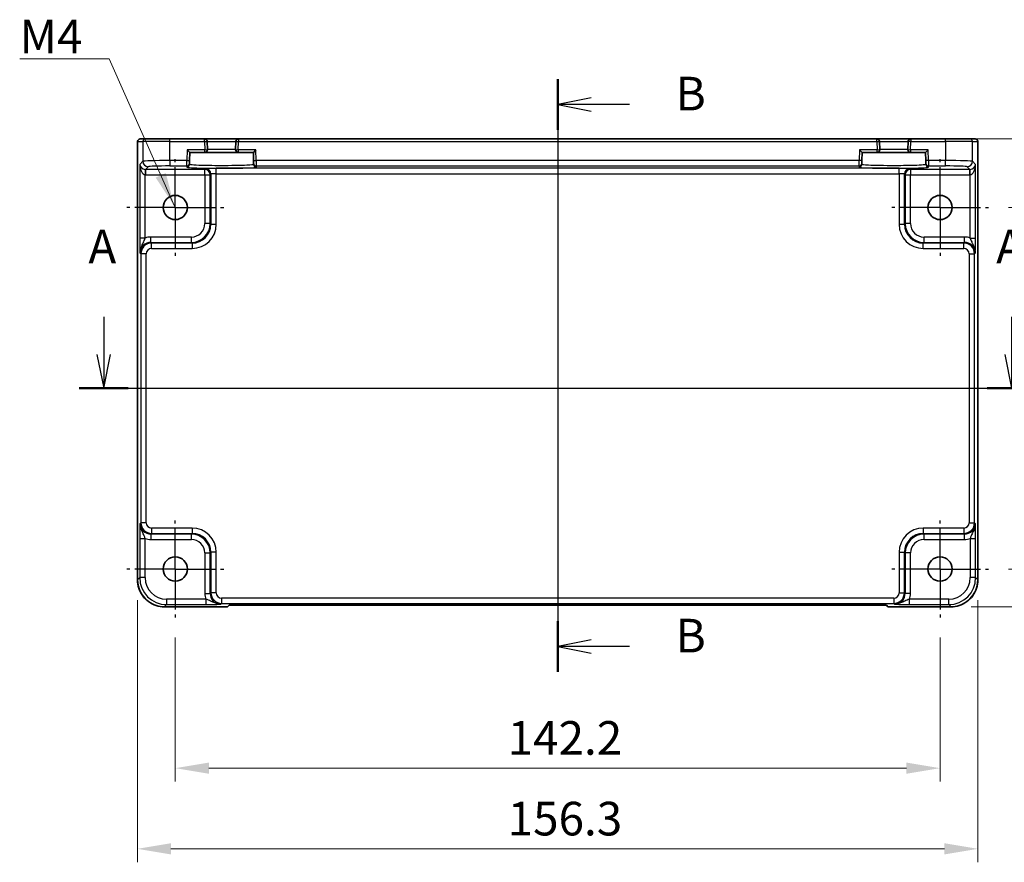
# Model space of a CAD drawing. Units: millimetres. Extents: x 36 to 4367, y 20 to 863.
# Drawn here: x 3530 to 3713, y 372 to 529 of the extents above; entities that cross this region are included whole.
import ezdxf

# ---------------------------------------------------------------- set-up
doc = ezdxf.new("R2010")
doc.units = ezdxf.units.MM
doc.header["$LTSCALE"] = 2.5
doc.linetypes.add('AM_ISO08W050', pattern=[18, 12, -1.5, 3, -1.5])
doc.linetypes.add('AM_ISO08W050x2', pattern=[9, 6, -0.75, 1.5, -0.75])
doc.layers.get('Defpoints').update_dxf_attribs({"lineweight": 25})
for name, color, linetype, lineweight in [('AM_7', 4, 'AM_ISO08W050', 25), ('Dimension (ISO)', 7, 'Continuous', 18), ('Dimension (ISO) @ 1', 7, 'Continuous', 18), ('Section Line (ISO)', 7, 'Continuous', 25), ('Symbol (ISO)', 7, 'Continuous', 18), ('Visible (ISO)', 7, 'Continuous', 35), ('Visible Narrow (ISO)', 7, 'Continuous', 25)]:
    doc.layers.add(name, color=color, linetype=linetype, lineweight=lineweight)
doc.styles.add('Note Text (TK)', font='MS PGothic.ttf')
doc.dimstyles.new('Default - Method 1b (TK)', dxfattribs={"dimscale": 2.5, "dimtxt": 2.5, "dimasz": 2.5, "dimexe": 1, "dimexo": 1.5, "dimgap": 1, "dimtad": 1, "dimtoh": 1, "dimrnd": 1e-08, "dimdsep": 46, "dimtxsty": 'Note Text (TK)', "dimcen": 0.09, "dimdle": 5, "dimclrd": 100, "dimclre": 100, "dimclrt": 7, "dimadec": 1, "dimazin": 1, "dimtfac": 1, "dimtmove": 0, "dimatfit": 3, "dimfxl": 1, "dimtolj": 1, "dimlwd": -1, "dimlwe": -1, "dimarcsym": 0})
doc.dimstyles.new('Default - Method 1b (TK)$7', dxfattribs={"dimscale": 2.5, "dimtxt": 2.5, "dimasz": 2.5, "dimexe": 1, "dimexo": 1.5, "dimgap": 1, "dimtad": 1, "dimtoh": 1, "dimrnd": 1e-08, "dimdsep": 46, "dimtxsty": 'Note Text (TK)', "dimcen": 0.09, "dimdle": 5, "dimclrd": 100, "dimclre": 100, "dimclrt": 7, "dimadec": 1, "dimazin": 1, "dimtfac": 1, "dimtmove": 0, "dimatfit": 3, "dimfxl": 1, "dimtolj": 1, "dimlwd": -1, "dimlwe": -1, "dimarcsym": 0})

# ---------------------------------------------------------------- blocks, each defined once
blk = doc.blocks.new('2dTransSection00')
at = {"layer": 'Section Line (ISO)', "linetype": 'Continuous'}
for p, q in [((76.675, 189.496), (76.675, 186.677)), ((144.186, 189.496), (144.186, 186.677)), ((76.175, 186.677), (76.675, 184.177)), ((76.675, 186.677), (76.675, 184.177)), ((76.675, 184.177), (77.175, 186.677)), ((143.686, 186.677), (144.186, 184.177)), ((144.186, 186.677), (144.186, 184.177)), ((144.186, 184.177), (144.686, 186.677)), ((74.862, 184.177), (145.999, 184.177))]:
    blk.add_line(p, q, dxfattribs=at)
at = {"layer": 'Section Line (ISO)', "linetype": 'Continuous', "lineweight": 50}
for p, q in [((74.862, 184.177), (78.488, 184.177)), ((142.373, 184.177), (145.999, 184.177))]:
    blk.add_line(p, q, dxfattribs=at)
at = {"layer": 'Section Line (ISO)', "char_height": 2.5, "attachment_point": 7, "style": 'Note Text (TK)'}
for insert in [(75.539, 192.677), (143.05, 192.677)]:
    blk.add_mtext('A', dxfattribs=dict(at, insert=insert))
blk = doc.blocks.new('2dTransSection11')
at = {"layer": 'Section Line (ISO)', "linetype": 'Continuous'}
for p, q in [((110.441, 207.162), (110.441, 163.104)), ((112.941, 205.784), (110.441, 205.284)), ((112.941, 205.284), (110.441, 205.284)), ((110.441, 205.284), (112.941, 204.784)), ((115.782, 205.284), (112.941, 205.284)), ((112.941, 165.483), (110.441, 164.983)), ((112.941, 164.983), (110.441, 164.983)), ((110.441, 164.983), (112.941, 164.483)), ((115.782, 164.983), (112.941, 164.983))]:
    blk.add_line(p, q, dxfattribs=at)
at = {"layer": 'Section Line (ISO)', "linetype": 'Continuous', "lineweight": 50}
for p, q in [((110.441, 207.162), (110.441, 203.405)), ((110.441, 166.861), (110.441, 163.104))]:
    blk.add_line(p, q, dxfattribs=at)
at = {"layer": 'Section Line (ISO)', "char_height": 2.5, "attachment_point": 7, "style": 'Note Text (TK)'}
for insert in [(119.213, 204.056), (119.213, 163.755)]:
    blk.add_mtext('B', dxfattribs=dict(at, insert=insert))
blk = doc.blocks.new('*D69')
at = {"layer": 'Defpoints', "color": 0}
for p in [(3709.7, 494.04), (3709.7, 426.84), (3737.72, 426.84)]:
    blk.add_point(p, dxfattribs=at)
at = {"layer": 'Dimension (ISO)', "color": 100}
for p, q in [((3713.45, 494.04), (3740.22, 494.04)), ((3737.72, 487.79), (3737.72, 433.09)), ((3713.45, 426.84), (3740.22, 426.84))]:
    blk.add_line(p, q, dxfattribs=at)
for points in [[(3736.67, 487.79), (3738.76, 487.79), (3737.72, 494.04)], [(3736.67, 433.09), (3738.76, 433.09), (3737.72, 426.84)]]:
    blk.add_solid(points, dxfattribs=at)
at = {"layer": 'Dimension (ISO)', "color": 7, "insert": (3732.09, 453.18), "char_height": 6.25, "attachment_point": 4, "rotation": 90, "style": 'Note Text (TK)'}
blk.add_mtext('\\A1;67.2', dxfattribs=at)
blk = doc.blocks.new('*D47')
at = {"layer": 'Defpoints', "color": 0}
for p in [(3701.74, 506.83), (3702.72, 419.83), (3752.72, 419.83)]:
    blk.add_point(p, dxfattribs=at)
at = {"layer": 'Dimension (ISO)', "color": 100}
for p, q in [((3705.49, 506.83), (3755.22, 506.83)), ((3752.72, 500.58), (3752.72, 426.08)), ((3706.47, 419.83), (3755.22, 419.83))]:
    blk.add_line(p, q, dxfattribs=at)
for points in [[(3751.67, 500.58), (3753.76, 500.58), (3752.72, 506.83)], [(3751.67, 426.08), (3753.76, 426.08), (3752.72, 419.83)]]:
    blk.add_solid(points, dxfattribs=at)
at = {"layer": 'Dimension (ISO)', "color": 7, "insert": (3747.09, 459.19), "char_height": 6.25, "attachment_point": 4, "rotation": 90, "style": 'Note Text (TK)'}
blk.add_mtext('\\A1;87', dxfattribs=at)
blk = doc.blocks.new('*D70')
at = {"layer": 'Defpoints', "color": 0}
for p in [(3558.5, 417.84), (3700.7, 417.84), (3700.7, 389.83)]:
    blk.add_point(p, dxfattribs=at)
at = {"layer": 'Dimension (ISO)', "color": 100}
for p, q in [((3558.5, 414.09), (3558.5, 387.33)), ((3700.7, 414.09), (3700.7, 387.33)), ((3564.75, 389.83), (3694.45, 389.83))]:
    blk.add_line(p, q, dxfattribs=at)
for points in [[(3564.75, 390.87), (3564.75, 388.79), (3558.5, 389.83)], [(3694.45, 390.87), (3694.45, 388.79), (3700.7, 389.83)]]:
    blk.add_solid(points, dxfattribs=at)
at = {"layer": 'Dimension (ISO)', "color": 7, "insert": (3620.3, 395.45), "char_height": 6.25, "attachment_point": 4, "style": 'Note Text (TK)'}
blk.add_mtext('\\A1;142.2', dxfattribs=at)
blk = doc.blocks.new('*D48')
at = {"layer": 'Defpoints', "color": 0}
for p in [(3551.45, 424.83), (3707.75, 424.83), (3707.75, 374.83)]:
    blk.add_point(p, dxfattribs=at)
at = {"layer": 'Dimension (ISO)', "color": 100}
for p, q in [((3551.45, 421.08), (3551.45, 372.33)), ((3707.75, 421.08), (3707.75, 372.33)), ((3557.7, 374.83), (3701.5, 374.83))]:
    blk.add_line(p, q, dxfattribs=at)
for points in [[(3557.7, 375.87), (3557.7, 373.79), (3551.45, 374.83)], [(3701.5, 375.87), (3701.5, 373.79), (3707.75, 374.83)]]:
    blk.add_solid(points, dxfattribs=at)
at = {"layer": 'Dimension (ISO)', "color": 7, "insert": (3620.3, 380.45), "char_height": 6.25, "attachment_point": 4, "style": 'Note Text (TK)'}
blk.add_mtext('\\A1;156.3', dxfattribs=at)

msp = doc.modelspace()

# ---------------------------------------------------------------- linework, layer by layer
at = {"layer": 'AM_7'}
msp.add_line((3629.6013, 509.7931), (3629.6013, 417.1353), dxfattribs=at)
at = {"layer": 'AM_7', "linetype": 'AM_ISO08W050x2', "ltscale": 0.5}
for p, q in [((3558.5013, 494.0431), (3558.5013, 503.0431)), ((3700.7013, 494.0431), (3700.7013, 503.0431)), ((3558.5013, 494.0431), (3549.5013, 494.0431)), ((3558.5013, 494.0431), (3567.5013, 494.0431)), ((3558.5013, 494.0431), (3558.5013, 485.0431)), ((3700.7013, 494.0431), (3691.7013, 494.0431)), ((3700.7013, 494.0431), (3709.7013, 494.0431)), ((3700.7013, 494.0431), (3700.7013, 485.0431)), ((3558.5013, 426.8431), (3558.5013, 435.8431)), ((3700.7013, 426.8431), (3700.7013, 435.8431)), ((3558.5013, 426.8431), (3549.5013, 426.8431)), ((3558.5013, 426.8431), (3567.5013, 426.8431)), ((3558.5013, 426.8431), (3558.5013, 417.8431)), ((3700.7013, 426.8431), (3691.7013, 426.8431)), ((3700.7013, 426.8431), (3709.7013, 426.8431)), ((3700.7013, 426.8431), (3700.7013, 417.8431))]:
    msp.add_line(p, q, dxfattribs=at)
at = {"layer": 'Visible (ISO)'}
for p, q in [((3551.4869, 424.8262), (3551.4869, 506.2931)), ((3551.9869, 506.7931), (3551.9872, 506.7931)), ((3552.9698, 506.7931), (3551.9872, 506.7931)), ((3552.9698, 506.7931), (3557.4671, 506.7931)), ((3563.9488, 506.7931), (3557.4671, 506.7931)), ((3570.2539, 506.7931), (3563.9488, 506.7931)), ((3564.4879, 504.8062), (3564.4486, 506.3062)), ((3569.754, 506.3062), (3569.7148, 504.8062)), ((3688.9488, 506.7931), (3570.2539, 506.7931)), ((3695.2539, 506.7931), (3688.9488, 506.7931)), ((3689.4879, 504.8062), (3689.4486, 506.3062)), ((3694.754, 506.3062), (3694.7148, 504.8062)), ((3701.7356, 506.7931), (3695.2539, 506.7931)), ((3701.7356, 506.7931), (3706.2328, 506.7931)), ((3707.2155, 506.7931), (3706.2328, 506.7931)), ((3707.2155, 506.7931), (3707.2158, 506.7931)), ((3707.7158, 506.2931), (3707.7158, 424.8262)), ((3561.1851, 504.2931), (3560.698, 504.7931)), ((3561.1447, 502.7511), (3561.1851, 504.2931)), ((3561.1851, 504.2931), (3563.9881, 504.2931)), ((3563.9881, 504.2931), (3570.2146, 504.2931)), ((3570.2146, 504.2931), (3573.0175, 504.2931)), ((3573.5046, 504.7931), (3573.0175, 504.2931)), ((3573.0175, 504.2931), (3573.0579, 502.7511)), ((3686.1851, 504.2931), (3685.698, 504.7931)), ((3686.1447, 502.7511), (3686.1851, 504.2931)), ((3686.1851, 504.2931), (3688.9881, 504.2931)), ((3688.9881, 504.2931), (3695.2146, 504.2931)), ((3695.2146, 504.2931), (3698.0175, 504.2931)), ((3698.0175, 504.2931), (3698.5046, 504.7931)), ((3698.0175, 504.2931), (3698.0579, 502.7511)), ((3561.1262, 502.0413), (3561.1317, 502.2514)), ((3561.1447, 502.7511), (3561.1317, 502.2514)), ((3573.071, 502.2514), (3573.0579, 502.7511)), ((3573.071, 502.2514), (3573.0765, 502.0413)), ((3686.1262, 502.0413), (3686.1317, 502.2514)), ((3686.1447, 502.7511), (3686.1317, 502.2514)), ((3698.071, 502.2514), (3698.0579, 502.7511)), ((3698.071, 502.2514), (3698.0765, 502.0413)), ((3568.1869, 419.8286), (3556.4844, 419.8286)), ((3568.1875, 419.8292), (3568.1869, 419.8286)), ((3568.1875, 419.8292), (3568.4935, 420.1353)), ((3568.4935, 420.1353), (3690.7091, 420.1353)), ((3690.7091, 420.1353), (3691.0152, 419.8292)), ((3691.0158, 419.8286), (3691.0152, 419.8292)), ((3702.7182, 419.8286), (3691.0158, 419.8286))]:
    msp.add_line(p, q, dxfattribs=at)
for centre in [(3558.5013, 494.0431), (3700.7013, 494.0431), (3558.5013, 426.8431), (3700.7013, 426.8431)]:
    msp.add_circle(centre, 2.25, dxfattribs=at)
for centre, start, end in [((3551.9869, 506.2931), 90, 180), ((3563.9488, 506.2931), 1.5, 90), ((3570.2539, 506.2931), 90, 178.5), ((3688.9488, 506.2931), 1.5, 90), ((3695.2539, 506.2931), 90, 178.5), ((3707.2158, 506.2931), 0, 90), ((3563.9881, 504.7931), 270, 1.5), ((3570.2146, 504.7931), 178.5, 270), ((3688.9881, 504.7931), 270, 1.5), ((3695.2146, 504.7931), 178.5, 270)]:
    msp.add_arc(centre, 0.5, start, end, dxfattribs=at)
for points in [[(3551.4869, 424.8262), (3551.4869, 424.3027), (3551.5697, 423.7794), (3551.893, 422.7839), (3552.1335, 422.3118), (3552.7486, 421.465), (3553.1232, 421.0904), (3553.97, 420.4752), (3554.4421, 420.2348), (3555.4376, 419.9115), (3555.961, 419.8286), (3556.4844, 419.8286)], [(3702.7182, 419.8286), (3703.2417, 419.8286), (3703.765, 419.9115), (3704.7606, 420.2348), (3705.2326, 420.4752), (3706.0794, 421.0904), (3706.454, 421.465), (3707.0692, 422.3118), (3707.3096, 422.7839), (3707.633, 423.7794), (3707.7158, 424.3027), (3707.7158, 424.8262)]]:
    msp.add_open_spline(points, degree=3, knots=[-0.78478918, -0.78478918, -0.78478918, -0.78478918, -0.47087351, -0.47087351, -0.15695784, -0.15695784, 0.15695784, 0.15695784, 0.47087351, 0.47087351, 0.78478918, 0.78478918, 0.78478918, 0.78478918], dxfattribs=at)
at = {"layer": 'Visible Narrow (ISO)'}
for p, q in [((3551.4875, 506.2931), (3551.4869, 506.2931)), ((3551.4875, 424.8262), (3551.4875, 506.2931)), ((3551.4875, 506.2931), (3552.4701, 506.2931)), ((3557.4671, 506.2931), (3552.4701, 506.2931)), ((3552.4701, 506.2931), (3552.4701, 502.6294)), ((3557.4671, 506.2931), (3557.4671, 506.7931)), ((3557.4671, 506.2931), (3563.9488, 506.2931)), ((3557.4671, 502.7642), (3557.4671, 506.2931)), ((3563.9488, 506.2931), (3563.9488, 506.7931)), ((3563.9488, 506.2931), (3564.4486, 506.3062)), ((3563.9488, 506.2931), (3563.9881, 504.7931)), ((3564.4486, 506.3062), (3569.754, 506.3062)), ((3569.754, 506.3062), (3570.2539, 506.2931)), ((3570.2146, 504.7931), (3570.2539, 506.2931)), ((3570.2539, 506.7931), (3570.2539, 506.2931)), ((3570.2539, 506.2931), (3688.9488, 506.2931)), ((3688.9488, 506.2931), (3688.9488, 506.7931)), ((3688.9488, 506.2931), (3689.4486, 506.3062)), ((3688.9488, 506.2931), (3688.9881, 504.7931)), ((3689.4486, 506.3062), (3694.754, 506.3062)), ((3695.2539, 506.2931), (3694.754, 506.3062)), ((3695.2146, 504.7931), (3695.2539, 506.2931)), ((3695.2539, 506.7931), (3695.2539, 506.2931)), ((3695.2539, 506.2931), (3701.7356, 506.2931)), ((3701.7356, 506.2931), (3701.7356, 506.7931)), ((3706.7325, 506.2931), (3701.7356, 506.2931)), ((3701.7356, 506.2931), (3701.7356, 502.7642)), ((3706.7325, 506.2931), (3707.7152, 506.2931)), ((3706.7325, 502.6294), (3706.7325, 506.2931)), ((3707.7158, 506.2931), (3707.7152, 506.2931)), ((3707.7152, 506.2931), (3707.7152, 424.8262)), ((3560.698, 504.7931), (3560.6449, 502.7642)), ((3563.9881, 504.7931), (3560.698, 504.7931)), ((3563.9881, 504.7931), (3564.4879, 504.8062)), ((3563.9881, 504.2931), (3563.9881, 504.7931)), ((3569.7148, 504.8062), (3564.4879, 504.8062)), ((3569.7148, 504.8062), (3570.2146, 504.7931)), ((3573.5046, 504.7931), (3570.2146, 504.7931)), ((3570.2146, 504.7931), (3570.2146, 504.2931)), ((3573.5577, 502.7642), (3573.5046, 504.7931)), ((3685.698, 504.7931), (3685.6449, 502.7642)), ((3688.9881, 504.7931), (3685.698, 504.7931)), ((3688.9881, 504.7931), (3689.4879, 504.8062)), ((3688.9881, 504.2931), (3688.9881, 504.7931)), ((3694.7148, 504.8062), (3689.4879, 504.8062)), ((3694.7148, 504.8062), (3695.2146, 504.7931)), ((3695.2146, 504.7931), (3695.2146, 504.2931)), ((3698.5046, 504.7931), (3695.2146, 504.7931)), ((3698.5577, 502.7642), (3698.5046, 504.7931)), ((3552.4701, 502.6294), (3551.8995, 502.0588)), ((3551.8995, 502.0588), (3551.8995, 488.3627)), ((3552.9663, 501.1268), (3553.4695, 501.63)), ((3560.6449, 502.7642), (3557.4671, 502.7642)), ((3557.4671, 502.7642), (3557.4671, 501.7648)), ((3557.4671, 501.7648), (3560.6318, 501.7648)), ((3560.6318, 501.7648), (3560.6263, 501.5547)), ((3560.6318, 501.7648), (3560.6449, 502.7642)), ((3560.6449, 502.7642), (3561.1447, 502.7511)), ((3573.0579, 502.7511), (3573.5577, 502.7642)), ((3685.6449, 502.7642), (3573.5577, 502.7642)), ((3573.5577, 502.7642), (3573.5708, 501.7648)), ((3573.5708, 501.7648), (3685.6318, 501.7648)), ((3573.5763, 501.5547), (3573.5708, 501.7648)), ((3685.6318, 501.7648), (3685.6263, 501.5547)), ((3685.6318, 501.7648), (3685.6449, 502.7642)), ((3686.1447, 502.7511), (3685.6449, 502.7642)), ((3698.5577, 502.7642), (3698.0579, 502.7511)), ((3701.7356, 502.7642), (3698.5577, 502.7642)), ((3698.5577, 502.7642), (3698.5708, 501.7648)), ((3698.5708, 501.7648), (3701.7356, 501.7648)), ((3698.5763, 501.5547), (3698.5708, 501.7648)), ((3701.7356, 501.7648), (3701.7356, 502.7642)), ((3705.7331, 501.63), (3706.2363, 501.1268)), ((3707.3031, 502.0588), (3706.7325, 502.6294)), ((3707.3031, 488.3627), (3707.3031, 502.0588)), ((3552.9326, 501.1273), (3552.8989, 500.1285)), ((3552.8989, 488.3627), (3552.8989, 500.1285)), ((3563.9856, 501.1268), (3552.9663, 501.1268)), ((3552.9663, 501.1268), (3552.9663, 500.1274)), ((3552.9663, 500.1274), (3563.9856, 500.1274)), ((3564.1173, 501.2584), (3563.9856, 501.1268)), ((3563.9856, 500.1274), (3563.9856, 501.1268)), ((3563.9856, 500.1274), (3564.985, 500.1274)), ((3563.9856, 500.1274), (3563.9856, 491.0573)), ((3564.985, 500.1274), (3565.1167, 500.2591)), ((3564.985, 491.0573), (3564.985, 500.1274)), ((3565.1167, 500.2591), (3565.1167, 490.9256)), ((3566.1161, 500.3265), (3566.1161, 501.3258)), ((3693.0866, 501.3258), (3566.1161, 501.3258)), ((3566.1161, 490.9256), (3566.1161, 500.3265)), ((3566.1161, 500.3265), (3693.0866, 500.3265)), ((3693.0866, 500.3265), (3693.0866, 501.3258)), ((3693.0866, 500.3265), (3693.0866, 490.9256)), ((3694.086, 490.9256), (3694.086, 500.2591)), ((3694.086, 500.2591), (3694.2176, 500.1274)), ((3694.2176, 500.1274), (3695.217, 500.1274)), ((3694.2176, 500.1274), (3694.2176, 491.0573)), ((3695.217, 501.1268), (3695.0854, 501.2584)), ((3706.2363, 501.1268), (3695.217, 501.1268)), ((3695.217, 501.1268), (3695.217, 500.1274)), ((3695.217, 500.1274), (3706.2363, 500.1274)), ((3695.217, 491.0573), (3695.217, 500.1274)), ((3706.2363, 500.1274), (3706.2363, 501.1268)), ((3706.3037, 500.1285), (3706.2701, 501.1273)), ((3706.3037, 488.3627), (3706.3037, 500.1285)), ((3564.985, 491.0573), (3563.9856, 491.0573)), ((3565.1167, 490.9256), (3564.985, 491.0573)), ((3565.1167, 490.9256), (3566.1161, 490.9256)), ((3693.0866, 490.9256), (3694.086, 490.9256)), ((3694.2176, 491.0573), (3694.086, 490.9256)), ((3695.217, 491.0573), (3694.2176, 491.0573)), ((3552.8989, 488.3627), (3551.8995, 488.3627)), ((3561.4872, 488.5588), (3553.9657, 488.5588)), ((3553.9657, 487.5594), (3553.9657, 488.5588)), ((3554.0974, 487.4278), (3553.9657, 487.5594)), ((3553.9657, 487.5594), (3561.4872, 487.5594)), ((3561.6188, 487.4278), (3554.0974, 487.4278)), ((3554.0974, 486.4284), (3554.0974, 487.4278)), ((3561.4872, 487.5594), (3561.4872, 488.5588)), ((3561.4872, 487.5594), (3561.6188, 487.4278)), ((3561.6188, 487.4278), (3561.6188, 486.4284)), ((3697.5838, 487.4278), (3697.7155, 487.5594)), ((3697.5838, 486.4284), (3697.5838, 487.4278)), ((3705.1053, 487.4278), (3697.5838, 487.4278)), ((3705.2369, 488.5588), (3697.7155, 488.5588)), ((3697.7155, 487.5594), (3697.7155, 488.5588)), ((3697.7155, 487.5594), (3705.2369, 487.5594)), ((3705.2369, 487.5594), (3705.1053, 487.4278)), ((3705.1053, 486.4284), (3705.1053, 487.4278)), ((3705.2369, 487.5594), (3705.2369, 488.5588)), ((3706.3037, 488.3627), (3707.3031, 488.3627)), ((3551.9669, 485.5606), (3552.0986, 485.429)), ((3553.098, 485.429), (3552.0986, 485.429)), ((3552.0986, 485.429), (3552.0986, 435.4572)), ((3553.098, 435.4572), (3553.098, 485.429)), ((3554.0974, 486.4284), (3561.6188, 486.4284)), ((3697.5838, 486.4284), (3705.1053, 486.4284)), ((3706.1047, 485.429), (3707.1041, 485.429)), ((3706.1047, 485.429), (3706.1047, 435.4572)), ((3707.1041, 485.429), (3707.2357, 485.5606)), ((3707.1041, 435.4572), (3707.1041, 485.429)), ((3552.0986, 435.4572), (3551.9669, 435.3256)), ((3553.098, 435.4572), (3552.0986, 435.4572)), ((3554.0974, 434.4578), (3554.0974, 433.4584)), ((3561.6188, 434.4578), (3554.0974, 434.4578)), ((3561.6188, 434.4578), (3561.6188, 433.4584)), ((3697.5838, 434.4578), (3697.5838, 433.4584)), ((3705.1053, 434.4578), (3697.5838, 434.4578)), ((3705.1053, 434.4578), (3705.1053, 433.4584)), ((3706.1047, 435.4572), (3707.1041, 435.4572)), ((3707.2357, 435.3256), (3707.1041, 435.4572)), ((3551.8995, 432.5235), (3551.8995, 425.2383)), ((3551.8995, 432.5235), (3552.8989, 432.5235)), ((3552.8989, 425.2383), (3552.8989, 432.5235)), ((3553.9657, 433.3268), (3554.0974, 433.4584)), ((3561.4872, 433.3268), (3553.9657, 433.3268)), ((3553.9657, 433.3268), (3553.9657, 432.3274)), ((3553.9657, 432.3274), (3561.4872, 432.3274)), ((3554.0974, 433.4584), (3561.6188, 433.4584)), ((3561.6188, 433.4584), (3561.4872, 433.3268)), ((3561.4872, 432.3274), (3561.4872, 433.3268)), ((3697.7155, 433.3268), (3697.5838, 433.4584)), ((3697.5838, 433.4584), (3705.1053, 433.4584)), ((3705.2369, 433.3268), (3697.7155, 433.3268)), ((3697.7155, 432.3274), (3697.7155, 433.3268)), ((3697.7155, 432.3274), (3705.2369, 432.3274)), ((3705.1053, 433.4584), (3705.2369, 433.3268)), ((3705.2369, 432.3274), (3705.2369, 433.3268)), ((3706.3037, 432.5235), (3707.3031, 432.5235)), ((3706.3037, 432.5235), (3706.3037, 425.2383)), ((3707.3031, 425.2383), (3707.3031, 432.5235)), ((3563.9856, 429.8289), (3564.985, 429.8289)), ((3563.9856, 429.8289), (3563.9856, 422.3075)), ((3564.985, 429.8289), (3565.1167, 429.9606)), ((3564.985, 422.3075), (3564.985, 429.8289)), ((3566.1161, 429.9606), (3565.1167, 429.9606)), ((3565.1167, 429.9606), (3565.1167, 422.4391)), ((3566.1161, 422.4391), (3566.1161, 429.9606)), ((3693.0866, 429.9606), (3694.086, 429.9606)), ((3693.0866, 429.9606), (3693.0866, 422.4391)), ((3694.086, 429.9606), (3694.2176, 429.8289)), ((3694.086, 422.4391), (3694.086, 429.9606)), ((3694.2176, 429.8289), (3694.2176, 422.3075)), ((3695.217, 429.8289), (3694.2176, 429.8289)), ((3695.217, 422.3075), (3695.217, 429.8289)), ((3551.4875, 424.8262), (3551.4869, 424.8262)), ((3551.8995, 425.2383), (3551.4875, 424.8262)), ((3552.8989, 425.2383), (3551.8995, 425.2383)), ((3707.3031, 425.2383), (3706.3037, 425.2383)), ((3707.7152, 424.8262), (3707.3031, 425.2383)), ((3707.7152, 424.8262), (3707.7158, 424.8262)), ((3556.8965, 421.2407), (3556.8965, 420.2413)), ((3564.1817, 421.2407), (3556.8965, 421.2407)), ((3563.9856, 422.3075), (3564.985, 422.3075)), ((3564.1817, 421.2407), (3564.1817, 420.2413)), ((3565.1167, 422.4391), (3564.985, 422.3075)), ((3566.1161, 422.4391), (3565.1167, 422.4391)), ((3567.1155, 421.4397), (3567.1155, 420.4404)), ((3692.0872, 421.4397), (3567.1155, 421.4397)), ((3692.0872, 421.4397), (3692.0872, 420.4404)), ((3693.0866, 422.4391), (3694.086, 422.4391)), ((3694.2176, 422.3075), (3694.086, 422.4391)), ((3695.217, 422.3075), (3694.2176, 422.3075)), ((3695.021, 420.2413), (3695.021, 421.2407)), ((3702.3062, 421.2407), (3695.021, 421.2407)), ((3702.3062, 420.2413), (3702.3062, 421.2407)), ((3556.4844, 419.8292), (3556.8965, 420.2413)), ((3556.4844, 419.8292), (3556.4844, 419.8286)), ((3568.1875, 419.8292), (3556.4844, 419.8292)), ((3556.8965, 420.2413), (3564.1817, 420.2413)), ((3566.9838, 420.3087), (3567.1155, 420.4404)), ((3567.1155, 420.4404), (3692.0872, 420.4404)), ((3702.7182, 419.8292), (3691.0152, 419.8292)), ((3692.0872, 420.4404), (3692.2188, 420.3087)), ((3695.021, 420.2413), (3702.3062, 420.2413)), ((3702.3062, 420.2413), (3702.7182, 419.8292)), ((3702.7182, 419.8292), (3702.7182, 419.8286))]:
    msp.add_line(p, q, dxfattribs=at)
for centre, major_axis, ratio, start_param, end_param in [((3551.9872, 506.2931), (0, 0.5), 0.99939083, 0, 1.57079633), ((3552.9698, 506.2931), (0, 0.5), 0.99939083, 0, 1.57079633), ((3706.2328, 506.2931), (0, 0.5), 0.99939083, 4.71238898, 6.28318531), ((3707.2155, 506.2931), (0, 0.5), 0.99939083, 4.71238898, 6.28318531), ((3552.8989, 502.0588), (-0.9422, 0.3757), 0.90523123, 0.4149254, 1.95081514), ((3552.8989, 502.0588), (0.0476, -1.9313), 0.51720817, 4.69962899, 6.23551874), ((3557.4671, 502.6245), (-5, 0), 0.02793662, 4.71238898, 6.24827872), ((3553.4695, 502.6294), (-0.7071, 0.7071), 0.99878277, 0.78600715, 2.3555855), ((3557.4671, 501.6251), (4, 0), 0.03492077, 1.57079633, 3.10668607), ((3560.6263, 502.0544), (0.4998, -0.0131), 0.99939041, 4.73855297, 6.28318531), ((3560.6318, 502.2645), (0.4998, -0.0131), 0.99939041, 4.73855297, 6.28318531), ((3573.5708, 502.2645), (-0.4998, -0.0131), 0.99939041, 0, 1.54463234), ((3573.5763, 502.0544), (-0.4998, -0.0131), 0.99939041, 0, 1.54463234), ((3685.6263, 502.0544), (0.4998, -0.0131), 0.99939041, 4.73855297, 6.28318531), ((3685.6318, 502.2645), (0.4998, -0.0131), 0.99939041, 4.73855297, 6.28318531), ((3698.5708, 502.2645), (-0.4998, -0.0131), 0.99939041, 0, 1.54463234), ((3698.5763, 502.0544), (-0.4998, -0.0131), 0.99939041, 0, 1.54463234), ((3701.7356, 502.6245), (-5, 0), 0.02793662, 3.17649924, 4.71238898), ((3701.7356, 501.6251), (4, 0), 0.03492077, 0.03490659, 1.57079633), ((3705.7331, 502.6294), (-0.7071, -0.7071), 0.99878277, 0.78600715, 2.3555855), ((3706.3037, 502.0588), (-0.9422, -0.3757), 0.90523123, 1.19077751, 2.72666725), ((3706.3037, 502.0588), (-0.0476, -1.9313), 0.51720817, 0.04766657, 1.58355631), ((3552.9688, 502.1286), (-1.4159, -1.4159), 0.99878277, 0.75110057, 0.78478918), ((3552.9688, 502.1286), (-0.7097, -0.7097), 0.99635864, 0.75110057, 0.78478918), ((3567.1013, 501.5545), (6.475, 0), 0.03492078, 3.14067822, 6.28409974), ((3563.9856, 500.1274), (0.7071, -0.7071), 0.99878277, 0.78600715, 2.3555855), ((3566.1161, 501.256), (-2, 0), 0.03492077, 4.71238898, 6.24827872), ((3564.1173, 500.2591), (-0.7071, 0.7071), 0.99878277, 3.9275998, 5.49717816), ((3566.1161, 500.2566), (1, 0), 0.06984154, 1.57079633, 3.10668607), ((3692.1013, 501.5545), (6.475, 0), 0.03492078, 3.14067822, 6.28409974), ((3693.0866, 501.256), (-2, 0), 0.03492077, 3.17649924, 4.71238898), ((3693.0866, 500.2566), (1, 0), 0.06984154, 0.03490659, 1.57079633), ((3695.0854, 500.2591), (0.7071, 0.7071), 0.99878277, 0.78600715, 2.3555855), ((3695.217, 500.1274), (0.7071, 0.7071), 0.99878277, 0.78600715, 2.3555855), ((3706.2339, 502.1286), (0.7097, -0.7097), 0.99635864, 5.49839613, 5.53208474), ((3706.2339, 502.1286), (1.4159, -1.4159), 0.99878277, 5.49839613, 5.53208474), ((3561.4841, 491.0603), (2.4762, -2.4762), 0.99947754, 5.49839613, 7.06797448), ((3561.4841, 491.0603), (1.7699, -1.7699), 0.99878277, 5.49839613, 7.06797448), ((3561.6133, 490.9311), (2.4796, -2.4796), 0.99808896, 5.49839613, 7.06797448), ((3561.6133, 490.9311), (3.1859, -3.1859), 0.99878277, 5.49839613, 7.06797448), ((3697.5893, 490.9311), (-3.1859, -3.1859), 0.99878277, 5.49839613, 7.06797448), ((3697.5893, 490.9311), (-2.4796, -2.4796), 0.99808896, 5.49839613, 7.06797448), ((3697.7185, 491.0603), (-2.4762, -2.4762), 0.99947754, 5.49839613, 7.06797448), ((3697.7185, 491.0603), (-1.7699, -1.7699), 0.99878277, 5.49839613, 7.06797448), ((3553.9694, 485.557), (-1.4177, 1.4177), 0.99756923, 5.49839613, 7.06797448), ((3554.0986, 485.4278), (-1.4142, 1.4142), 0.99999926, 5.49839613, 7.06797448), ((3553.9694, 485.557), (-2.1239, 2.1239), 0.99878277, 5.49839613, 5.8618039), ((3705.1041, 485.4278), (1.4142, 1.4142), 0.99999926, 5.49839613, 7.06797448), ((3705.2333, 485.557), (2.1239, 2.1239), 0.99878277, 0.42138141, 0.78478918), ((3705.2333, 485.557), (1.4177, 1.4177), 0.99756923, 5.49839613, 7.06797448), ((3554.0986, 485.4278), (-0.708, 0.708), 0.99878277, 5.49839613, 7.06797448), ((3705.1041, 485.4278), (0.708, 0.708), 0.99878277, 5.49839613, 7.06797448), ((3553.9694, 435.3292), (-1.4177, -1.4177), 0.99756923, 5.49839613, 7.06797448), ((3554.0986, 435.4584), (-1.4142, -1.4142), 0.99999926, 5.49839613, 7.06797448), ((3554.0986, 435.4584), (-0.708, -0.708), 0.99878277, 5.49839613, 7.06797448), ((3561.6133, 429.9551), (3.1859, 3.1859), 0.99878277, 5.49839613, 7.06797448), ((3697.5893, 429.9551), (-3.1859, 3.1859), 0.99878277, 5.49839613, 7.06797448), ((3705.1041, 435.4584), (0.708, -0.708), 0.99878277, 5.49839613, 7.06797448), ((3705.1041, 435.4584), (1.4142, -1.4142), 0.99999926, 5.49839613, 7.06797448), ((3705.2333, 435.3292), (1.4177, -1.4177), 0.99756923, 5.49839613, 7.06797448), ((3553.9694, 435.3292), (-2.1239, -2.1239), 0.99878277, 0.42138141, 0.78478918), ((3561.4841, 429.8259), (2.4762, 2.4762), 0.99947754, 5.49839613, 7.06797448), ((3561.4841, 429.8259), (1.7699, 1.7699), 0.99878277, 5.49839613, 7.06797448), ((3561.6133, 429.9551), (2.4796, 2.4796), 0.99808896, 5.49839613, 7.06797448), ((3697.5893, 429.9551), (-2.4796, 2.4796), 0.99808896, 5.49839613, 7.06797448), ((3697.7185, 429.8259), (-2.4762, 2.4762), 0.99947754, 5.49839613, 7.06797448), ((3697.7185, 429.8259), (-1.7699, 1.7699), 0.99878277, 5.49839613, 7.06797448), ((3705.2333, 435.3292), (2.1239, -2.1239), 0.99878277, 5.49839613, 5.8618039), ((3556.4893, 424.8311), (-3.5381, -3.5381), 0.99926901, 5.49839613, 7.06797448), ((3556.9014, 425.2431), (-3.5381, -3.5381), 0.99926901, 5.49839613, 7.06797448), ((3556.9014, 425.2431), (-2.8319, -2.8319), 0.99878277, 5.49839613, 7.06797448), ((3702.3013, 425.2431), (3.5381, -3.5381), 0.99926901, 5.49839613, 7.06797448), ((3702.3013, 425.2431), (2.8319, -2.8319), 0.99878277, 5.49839613, 7.06797448), ((3702.7134, 424.8311), (3.5381, -3.5381), 0.99926901, 5.49839613, 7.06797448), ((3566.9875, 422.3111), (-2.1239, -2.1239), 0.99878277, 5.49839613, 5.8618039), ((3566.9875, 422.3111), (-1.4177, -1.4177), 0.99756923, 5.49839613, 7.06797448), ((3567.1167, 422.4404), (-1.4142, -1.4142), 0.99999926, 5.49839613, 7.06797448), ((3567.1167, 422.4404), (-0.708, -0.708), 0.99878277, 5.49839613, 7.06797448), ((3692.086, 422.4404), (0.708, -0.708), 0.99878277, 5.49839613, 7.06797448), ((3692.086, 422.4404), (1.4142, -1.4142), 0.99999926, 5.49839613, 7.06797448), ((3692.2152, 422.3111), (1.4177, -1.4177), 0.99756923, 5.49839613, 7.06797448), ((3692.2152, 422.3111), (2.1239, -2.1239), 0.99878277, 0.42138141, 0.78478918)]:
    msp.add_ellipse(centre, major_axis=major_axis, ratio=ratio, start_param=start_param, end_param=end_param, dxfattribs=at)
for points, knots in [([(3573.0765, 502.0413), (3573.0778, 501.9915), (3572.6292, 501.9418), (3570.6826, 501.8469), (3568.8247, 501.8134), (3565.435, 501.8163), (3563.9274, 501.8409), (3562.179, 501.9079), (3561.6736, 501.9398), (3561.2154, 501.996), (3561.1256, 502.0186), (3561.1262, 502.0413)], [-1.57171076, -1.57171076, -1.57171076, -1.57171076, -0.91097125, -0.91097125, 0.02276654, 0.02276654, 0.79123499, 0.79123499, 1.27152777, 1.27152777, 1.57171076, 1.57171076, 1.57171076, 1.57171076]), ([(3698.0765, 502.0413), (3698.0771, 502.0186), (3697.9873, 501.996), (3697.5291, 501.9398), (3697.0237, 501.9079), (3695.2753, 501.8409), (3693.7677, 501.8163), (3690.3779, 501.8134), (3688.5201, 501.8469), (3686.5735, 501.9418), (3686.1249, 501.9915), (3686.1262, 502.0413)], [-1.57171076, -1.57171076, -1.57171076, -1.57171076, -1.27152777, -1.27152777, -0.79123499, -0.79123499, -0.02276654, -0.02276654, 0.91097125, 0.91097125, 1.57171076, 1.57171076, 1.57171076, 1.57171076]), ([(3551.8995, 488.3627), (3551.8995, 488.2154), (3551.9, 488.067), (3551.9026, 487.6876), (3551.9053, 487.4629), (3551.9149, 486.9118), (3551.9232, 486.6099), (3551.943, 486.0533), (3551.955, 485.8025), (3551.9669, 485.5606)], [0, 0, 0, 0, 0.044197166, 0.044197166, 0.114912631, 0.114912631, 0.228057375, 0.228057375, 0.353577326, 0.353577326, 0.353577326, 0.353577326]), ([(3551.9669, 485.5606), (3551.961, 486.0434), (3552.1017, 486.5051), (3552.3932, 487.1803), (3552.5335, 487.4376), (3552.7099, 487.8264), (3552.7673, 487.9681), (3552.8471, 488.1944), (3552.8744, 488.2798), (3552.8989, 488.3627)], [-0.353577326, -0.353577326, -0.353577326, -0.353577326, -0.228057375, -0.228057375, -0.114912631, -0.114912631, -0.044197166, -0.044197166, 0, 0, 0, 0]), ([(3706.3037, 488.3627), (3706.3385, 488.2449), (3706.3791, 488.1223), (3706.4697, 487.8838), (3706.5181, 487.7692), (3706.608, 487.5734), (3706.6452, 487.4958), (3706.7092, 487.3647), (3706.7346, 487.313), (3706.8128, 487.1535), (3706.8674, 487.0414), (3707.0085, 486.7244), (3707.0951, 486.5028), (3707.208, 486.0365), (3707.2387, 485.7986), (3707.2357, 485.5606)], [-0.352938488, -0.352938488, -0.352938488, -0.352938488, -0.290178511, -0.290178511, -0.233606138, -0.233606138, -0.198248404, -0.198248404, -0.176149821, -0.176149821, -0.131952654, -0.131952654, -0.061237187, -0.061237187, 0.000638847, 0.000638847, 0.000638847, 0.000638847]), ([(3707.2357, 485.5606), (3707.2416, 485.6798), (3707.2475, 485.801), (3707.2597, 486.0742), (3707.266, 486.2284), (3707.2754, 486.5006), (3707.2788, 486.6103), (3707.2836, 486.7848), (3707.2851, 486.8446), (3707.2889, 487.0041), (3707.2911, 487.1061), (3707.296, 487.3796), (3707.2984, 487.5555), (3707.3021, 487.9422), (3707.3031, 488.1535), (3707.3031, 488.3627)], [-0.000638847, -0.000638847, -0.000638847, -0.000638847, 0.061237187, 0.061237187, 0.131952654, 0.131952654, 0.176149821, 0.176149821, 0.198248404, 0.198248404, 0.233606138, 0.233606138, 0.290178511, 0.290178511, 0.352938488, 0.352938488, 0.352938488, 0.352938488]), ([(3551.9669, 435.3256), (3551.955, 435.0837), (3551.943, 434.8329), (3551.9232, 434.2763), (3551.9149, 433.9744), (3551.9053, 433.4233), (3551.9026, 433.1986), (3551.9, 432.8192), (3551.8995, 432.6708), (3551.8995, 432.5235)], [-0.00063885, -0.00063885, -0.00063885, -0.00063885, 0.124881105, 0.124881105, 0.238025853, 0.238025853, 0.308741321, 0.308741321, 0.352938488, 0.352938488, 0.352938488, 0.352938488]), ([(3552.8989, 432.5235), (3552.8744, 432.6064), (3552.8471, 432.6918), (3552.7673, 432.9181), (3552.7099, 433.0598), (3552.5335, 433.4486), (3552.3932, 433.7059), (3552.1017, 434.3811), (3551.961, 434.8427), (3551.9669, 435.3256)], [-0.352938488, -0.352938488, -0.352938488, -0.352938488, -0.308741321, -0.308741321, -0.238025853, -0.238025853, -0.124881105, -0.124881105, 0.00063885, 0.00063885, 0.00063885, 0.00063885]), ([(3707.2357, 435.3256), (3707.2417, 434.8427), (3707.101, 434.3811), (3706.8095, 433.7059), (3706.6691, 433.4486), (3706.4928, 433.0598), (3706.4354, 432.9181), (3706.3555, 432.6918), (3706.3282, 432.6064), (3706.3037, 432.5235)], [-0.353577336, -0.353577336, -0.353577336, -0.353577336, -0.228057382, -0.228057382, -0.114912634, -0.114912634, -0.044197167, -0.044197167, 0, 0, 0, 0]), ([(3707.3031, 432.5235), (3707.3031, 432.6708), (3707.3026, 432.8192), (3707.3001, 433.1986), (3707.2974, 433.4233), (3707.2878, 433.9744), (3707.2795, 434.2763), (3707.2596, 434.8329), (3707.2476, 435.0837), (3707.2357, 435.3256)], [0, 0, 0, 0, 0.044197167, 0.044197167, 0.114912634, 0.114912634, 0.228057382, 0.228057382, 0.353577336, 0.353577336, 0.353577336, 0.353577336]), ([(3566.9838, 420.3087), (3566.501, 420.3027), (3566.0394, 420.4434), (3565.3641, 420.735), (3565.1069, 420.8753), (3564.718, 421.0517), (3564.5763, 421.109), (3564.35, 421.1889), (3564.2647, 421.2162), (3564.1817, 421.2407)], [-0.353577336, -0.353577336, -0.353577336, -0.353577336, -0.228057381, -0.228057381, -0.114912634, -0.114912634, -0.044197167, -0.044197167, 0, 0, 0, 0]), ([(3695.021, 421.2407), (3694.938, 421.2162), (3694.8526, 421.1889), (3694.6263, 421.109), (3694.4846, 421.0517), (3694.0958, 420.8753), (3693.8385, 420.735), (3693.1633, 420.4434), (3692.7017, 420.3027), (3692.2188, 420.3087)], [-0.352938488, -0.352938488, -0.352938488, -0.352938488, -0.308741321, -0.308741321, -0.238025854, -0.238025854, -0.124881106, -0.124881106, 0.000638849, 0.000638849, 0.000638849, 0.000638849]), ([(3564.1817, 420.2413), (3564.329, 420.2413), (3564.4774, 420.2418), (3564.8568, 420.2443), (3565.0816, 420.2471), (3565.6327, 420.2567), (3565.9345, 420.2649), (3566.4911, 420.2848), (3566.742, 420.2968), (3566.9838, 420.3087)], [0, 0, 0, 0, 0.044197167, 0.044197167, 0.114912634, 0.114912634, 0.228057381, 0.228057381, 0.353577336, 0.353577336, 0.353577336, 0.353577336]), ([(3692.2188, 420.3087), (3692.4607, 420.2968), (3692.7115, 420.2848), (3693.2681, 420.2649), (3693.57, 420.2567), (3694.1211, 420.2471), (3694.3459, 420.2443), (3694.7253, 420.2418), (3694.8736, 420.2413), (3695.021, 420.2413)], [-0.000638849, -0.000638849, -0.000638849, -0.000638849, 0.124881106, 0.124881106, 0.238025854, 0.238025854, 0.308741321, 0.308741321, 0.352938488, 0.352938488, 0.352938488, 0.352938488])]:
    msp.add_open_spline(points, degree=3, knots=knots, dxfattribs=at)

# ---------------------------------------------------------------- block references
at = {"layer": 'Section Line (ISO)', "xscale": 2.5, "yscale": 2.5, "zscale": 2.5}
for name in ['2dTransSection11', '2dTransSection00']:
    msp.add_blockref(name, (3353.5, 0), dxfattribs=at)

# ---------------------------------------------------------------- texts
at = {"layer": 'Symbol (ISO)', "color": 7, "insert": (3529.5729, 522.7045), "char_height": 6.25, "attachment_point": 7, "line_spacing_factor": 1.5, "style": 'Note Text (TK)'}
msp.add_mtext('{\\fＭＳ Ｐゴシック|b0|i0;M4}', dxfattribs=at)

# ---------------------------------------------------------------- dimensions: what is measured, and where the dimension line sits
at = {"layer": 'Dimension (ISO) @ 1', "color": 100}
for base, p1, p2, angle, picture, middle in [((3752.7158, 419.8292), (3701.7356, 506.8286), (3702.7182, 419.8292), 90, '*D47', (3752.7158, 463.2401)), ((3737.7158, 426.8431), (3709.7013, 494.0431), (3709.7013, 426.8431), 90, '*D69', (3737.7158, 460.4431)), ((3700.7013, 389.8292), (3558.5013, 417.8431), (3700.7013, 417.8431), 180, '*D70', (3629.6013, 389.8292))]:
    dim = msp.add_linear_dim(base=base, p1=p1, p2=p2, angle=angle, dimstyle='Default - Method 1b (TK)', override={"dimscale": 1, "dimtxt": 6.25, "dimasz": 6.25, "dimexe": 2.5, "dimexo": 3.75, "dimgap": 2.5, "dimtoh": 0, "dimcen": 0.225, "dimtix": 0, "dimtofl": 0, "dimtmove": 0, "dimatfit": 1}, dxfattribs=at)
    dim.commit()
    dim.dimension.update_dxf_attribs({"geometry": picture, "text_midpoint": middle, "dimtype": 128})
dim = msp.add_linear_dim(base=(3707.7513, 374.8292), p1=(3551.4513, 424.8262), p2=(3707.7513, 424.8262), dimstyle='Default - Method 1b (TK)', override={"dimscale": 1, "dimtxt": 6.25, "dimasz": 6.25, "dimexe": 2.5, "dimexo": 3.75, "dimgap": 2.5, "dimtoh": 0, "dimcen": 0.225, "dimtix": 0, "dimtofl": 0, "dimtmove": 0, "dimatfit": 1}, dxfattribs=at)
dim.commit()
dim.dimension.update_dxf_attribs({"geometry": '*D48', "text_midpoint": (3629.6013, 374.8292), "dimtype": 128})

# ---------------------------------------------------------------- leaders
at = {"layer": 'Symbol (ISO)', "color": 100, "annotation_type": 0, "has_hookline": 1, "hookline_direction": 1, "text_width": 10.3693}
msp.add_leader([(3558.3289, 494.3072), (3546.1922, 521.6629), (3539.9422, 521.6629)], dimstyle='Default - Method 1b (TK)$7', override={"dimgap": 0, "dimtad": 1}, dxfattribs=at)

doc.saveas('drawing.dxf')
